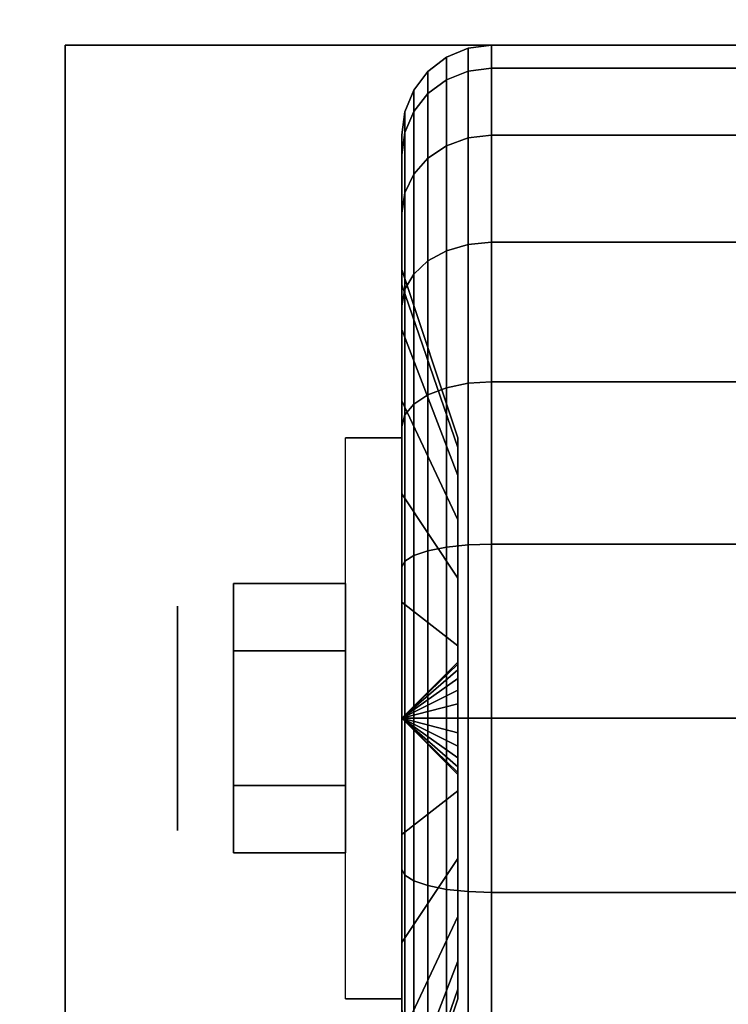
# Model space of a CAD drawing. Extents: x -92 to 92, y -21 to 21.
# Drawn here: x 18 to 19, y -12 to -11 of the extents above; entities that cross this region are included whole.
import ezdxf

# ---------------------------------------------------------------- set-up
doc = ezdxf.new("R2010")
doc.units = 0
for name, color, linetype in [('3D', 254, 'CONTINUOUS'), ('3D-BLACK', 250, 'CONTINUOUS'), ('3D-CHROME', 254, 'CONTINUOUS'), ('3D-FLAT', 7, 'CONTINUOUS'), ('3D-NON', 43, 'CONTINUOUS')]:
    doc.layers.add(name, color=color, linetype=linetype)

msp = doc.modelspace()

# ---------------------------------------------------------------- linework, layer by layer
at = {"layer": '3D', "extrusion": (1, 0, 0)}
msp.add_circle((-11.75, 1.125, 18.5625), 0.1875, dxfattribs=at)
at = {"layer": '3D', "extrusion": (-1, 0, 0)}
msp.add_arc((11.75, 1.125, -18.9375), 0.4688, 180, 0, dxfattribs=at)
at = {"layer": '3D'}
for points in [[(18.9375, -11.75, 1.125), (19.0312, -11.6594, 1.1007), (19.0312, -11.6562, 1.125), (18.9375, -11.75, 1.125)], [(18.9375, -11.75, 1.125), (19.0312, -11.6562, 1.125), (19.0312, -11.6594, 1.1493), (18.9375, -11.75, 1.125)], [(18.9375, -11.75, 1.125), (19.0312, -11.6688, 1.0781), (19.0312, -11.6594, 1.1007), (18.9375, -11.75, 1.125)], [(18.9375, -11.75, 1.125), (19.0312, -11.6594, 1.1493), (19.0312, -11.6688, 1.1719), (18.9375, -11.75, 1.125)], [(18.9375, -11.75, 1.125), (19.0312, -11.6837, 1.0587), (19.0312, -11.6688, 1.0781), (18.9375, -11.75, 1.125)], [(18.9375, -11.75, 1.125), (19.0312, -11.6688, 1.1719), (19.0312, -11.6837, 1.1913), (18.9375, -11.75, 1.125)], [(18.9375, -11.75, 1.125), (19.0312, -11.7031, 1.0438), (19.0312, -11.6837, 1.0587), (18.9375, -11.75, 1.125)], [(18.9375, -11.75, 1.125), (19.0312, -11.6837, 1.1913), (19.0312, -11.7031, 1.2062), (18.9375, -11.75, 1.125)], [(18.9375, -11.75, 1.125), (19.0312, -11.7257, 1.0344), (19.0312, -11.7031, 1.0438), (18.9375, -11.75, 1.125)], [(18.9375, -11.75, 1.125), (19.0312, -11.7031, 1.2062), (19.0312, -11.7257, 1.2156), (18.9375, -11.75, 1.125)], [(18.9375, -11.75, 1.125), (19.0312, -11.75, 1.0312), (19.0312, -11.7257, 1.0344), (18.9375, -11.75, 1.125)], [(18.9375, -11.75, 1.125), (19.0312, -11.7257, 1.2156), (19.0312, -11.75, 1.2188), (18.9375, -11.75, 1.125)], [(18.9375, -11.75, 1.125), (19.0312, -11.7743, 1.0344), (19.0312, -11.75, 1.0312), (18.9375, -11.75, 1.125)], [(18.9375, -11.75, 1.125), (19.0312, -11.7969, 1.0438), (19.0312, -11.7743, 1.0344), (18.9375, -11.75, 1.125)], [(18.9375, -11.75, 1.125), (19.0312, -11.8163, 1.0587), (19.0312, -11.7969, 1.0438), (18.9375, -11.75, 1.125)], [(18.9375, -11.75, 1.125), (19.0312, -11.8312, 1.0781), (19.0312, -11.8163, 1.0587), (18.9375, -11.75, 1.125)], [(18.9375, -11.75, 1.125), (19.0312, -11.8406, 1.1007), (19.0312, -11.8312, 1.0781), (18.9375, -11.75, 1.125)], [(18.9375, -11.75, 1.125), (19.0312, -11.8438, 1.125), (19.0312, -11.8406, 1.1007), (18.9375, -11.75, 1.125)], [(18.9375, -11.75, 1.125), (19.0312, -11.8406, 1.1493), (19.0312, -11.8438, 1.125), (18.9375, -11.75, 1.125)], [(18.9375, -11.75, 1.125), (19.0312, -11.8312, 1.1719), (19.0312, -11.8406, 1.1493), (18.9375, -11.75, 1.125)], [(18.9375, -11.75, 1.125), (19.0312, -11.8163, 1.1913), (19.0312, -11.8312, 1.1719), (18.9375, -11.75, 1.125)], [(18.9375, -11.75, 1.125), (19.0312, -11.7969, 1.2062), (19.0312, -11.8163, 1.1913), (18.9375, -11.75, 1.125)], [(18.9375, -11.75, 1.125), (19.0312, -11.7743, 1.2156), (19.0312, -11.7969, 1.2062), (18.9375, -11.75, 1.125)], [(18.9375, -11.75, 1.125), (19.0312, -11.75, 1.2188), (19.0312, -11.7743, 1.2156), (18.9375, -11.75, 1.125)]]:
    msp.add_3dface(points, dxfattribs=at)
at = {"layer": '3D-BLACK'}
for points in [[(19.0125, -10.6827, 0.839), (19.0487, -10.6683, 0.8352), (19.0487, -10.6301, 1.125), (19.0125, -10.6451, 1.125)], [(19.0125, -10.6451, 1.125), (19.0487, -10.6301, 1.125), (19.0487, -10.6683, 1.4148), (19.0125, -10.6827, 1.411)], [(19.0487, -10.6683, 0.8352), (19.0875, -10.6633, 0.8338), (19.0875, -10.625, 1.125), (19.0487, -10.6301, 1.125)], [(19.0487, -10.6301, 1.125), (19.0875, -10.625, 1.125), (19.0875, -10.6633, 1.4162), (19.0487, -10.6683, 1.4148)], [(19.0875, -10.6633, 0.8338), (19.9125, -10.6633, 0.8338), (19.9125, -10.625, 1.125), (19.0875, -10.625, 1.125)], [(19.0875, -10.625, 1.125), (19.9125, -10.625, 1.125), (19.9125, -10.6633, 1.4162), (19.0875, -10.6633, 1.4162)], [(18.9814, -10.7058, 0.8452), (19.0125, -10.6827, 0.839), (19.0125, -10.6451, 1.125), (18.9814, -10.6689, 1.125)], [(18.9814, -10.6689, 1.125), (19.0125, -10.6451, 1.125), (19.0125, -10.6827, 1.411), (18.9814, -10.7058, 1.4048)], [(19.0487, -10.7801, 0.5651), (19.0875, -10.7757, 0.5625), (19.0875, -10.6633, 0.8338), (19.0487, -10.6683, 0.8352)], [(19.0487, -10.6683, 1.4148), (19.0875, -10.6633, 1.4162), (19.0875, -10.7757, 1.6875), (19.0487, -10.7801, 1.6849)], [(19.0875, -10.7757, 0.5625), (19.9125, -10.7757, 0.5625), (19.9125, -10.6633, 0.8338), (19.0875, -10.6633, 0.8338)], [(19.0875, -10.6633, 1.4162), (19.9125, -10.6633, 1.4162), (19.9125, -10.7757, 1.6875), (19.0875, -10.7757, 1.6875)], [(18.9576, -10.7358, 0.8532), (18.9814, -10.7058, 0.8452), (18.9814, -10.6689, 1.125), (18.9576, -10.7, 1.125)], [(18.9576, -10.7, 1.125), (18.9814, -10.6689, 1.125), (18.9814, -10.7058, 1.4048), (18.9576, -10.7358, 1.3968)], [(19.0125, -10.7931, 0.5725), (19.0487, -10.7801, 0.5651), (19.0487, -10.6683, 0.8352), (19.0125, -10.6827, 0.839)], [(19.0125, -10.6827, 1.411), (19.0487, -10.6683, 1.4148), (19.0487, -10.7801, 1.6849), (19.0125, -10.7931, 1.6775)], [(18.9814, -10.8138, 0.5845), (19.0125, -10.7931, 0.5725), (19.0125, -10.6827, 0.839), (18.9814, -10.7058, 0.8452)], [(18.9814, -10.7058, 1.4048), (19.0125, -10.6827, 1.411), (19.0125, -10.7931, 1.6775), (18.9814, -10.8138, 1.6655)], [(18.9426, -10.7707, 0.8626), (18.9576, -10.7358, 0.8532), (18.9576, -10.7, 1.125), (18.9426, -10.7362, 1.125)], [(18.9426, -10.7362, 1.125), (18.9576, -10.7, 1.125), (18.9576, -10.7358, 1.3968), (18.9426, -10.7707, 1.3874)], [(18.9576, -10.8407, 0.6), (18.9814, -10.8138, 0.5845), (18.9814, -10.7058, 0.8452), (18.9576, -10.7358, 0.8532)], [(18.9576, -10.7358, 1.3968), (18.9814, -10.7058, 1.4048), (18.9814, -10.8138, 1.6655), (18.9576, -10.8407, 1.65)], [(18.9375, -10.8082, 0.8727), (18.9426, -10.7707, 0.8626), (18.9426, -10.7362, 1.125), (18.9375, -10.775, 1.125)], [(18.9375, -10.775, 1.125), (18.9426, -10.7362, 1.125), (18.9426, -10.7707, 1.3874), (18.9375, -10.8082, 1.3773)], [(18.9426, -10.872, 0.6181), (18.9576, -10.8407, 0.6), (18.9576, -10.7358, 0.8532), (18.9426, -10.7707, 0.8626)], [(18.9426, -10.7707, 1.3874), (18.9576, -10.7358, 1.3968), (18.9576, -10.8407, 1.65), (18.9426, -10.872, 1.6319)], [(18.9375, -10.9056, 0.6375), (18.9426, -10.872, 0.6181), (18.9426, -10.7707, 0.8626), (18.9375, -10.8082, 0.8727)], [(18.9375, -10.8082, 1.3773), (18.9426, -10.7707, 1.3874), (18.9426, -10.872, 1.6319), (18.9375, -10.9056, 1.6125)], [(18.9375, -11.0256, 0.9309), (18.9375, -10.8082, 0.8727), (18.9375, -10.775, 1.125), (18.9375, -11, 1.125)], [(18.9375, -11, 1.125), (18.9375, -10.775, 1.125), (18.9375, -10.8082, 1.3773), (18.9375, -11.0256, 1.3191)], [(19.0487, -10.9581, 0.3331), (19.0875, -10.9545, 0.3295), (19.0875, -10.7757, 0.5625), (19.0487, -10.7801, 0.5651)], [(19.0487, -10.7801, 1.6849), (19.0875, -10.7757, 1.6875), (19.0875, -10.9545, 1.9205), (19.0487, -10.9581, 1.9169)], [(19.0875, -10.9545, 0.3295), (19.9125, -10.9545, 0.3295), (19.9125, -10.7757, 0.5625), (19.0875, -10.7757, 0.5625)], [(19.0875, -10.7757, 1.6875), (19.9125, -10.7757, 1.6875), (19.9125, -10.9545, 1.9205), (19.0875, -10.9545, 1.9205)], [(18.9814, -10.9856, 0.3606), (19.0125, -10.9687, 0.3437), (19.0125, -10.7931, 0.5725), (18.9814, -10.8138, 0.5845)], [(18.9814, -10.8138, 1.6655), (19.0125, -10.7931, 1.6775), (19.0125, -10.9687, 1.9063), (18.9814, -10.9856, 1.8894)], [(19.0125, -10.9687, 0.3437), (19.0487, -10.9581, 0.3331), (19.0487, -10.7801, 0.5651), (19.0125, -10.7931, 0.5725)], [(19.0125, -10.7931, 1.6775), (19.0487, -10.7801, 1.6849), (19.0487, -10.9581, 1.9169), (19.0125, -10.9687, 1.9063)], [(18.9375, -11.1005, 0.75), (18.9375, -10.9056, 0.6375), (18.9375, -10.8082, 0.8727), (18.9375, -11.0256, 0.9309)], [(18.9375, -11.0256, 1.3191), (18.9375, -10.8082, 1.3773), (18.9375, -10.9056, 1.6125), (18.9375, -11.1005, 1.5)], [(18.9576, -11.0075, 0.3825), (18.9814, -10.9856, 0.3606), (18.9814, -10.8138, 0.5845), (18.9576, -10.8407, 0.6)], [(18.9576, -10.8407, 1.65), (18.9814, -10.8138, 1.6655), (18.9814, -10.9856, 1.8894), (18.9576, -11.0075, 1.8675)], [(18.9426, -11.0331, 0.4081), (18.9576, -11.0075, 0.3825), (18.9576, -10.8407, 0.6), (18.9426, -10.872, 0.6181)], [(18.9426, -10.872, 1.6319), (18.9576, -10.8407, 1.65), (18.9576, -11.0075, 1.8675), (18.9426, -11.0331, 1.8419)], [(18.9375, -11.0606, 0.4356), (18.9426, -11.0331, 0.4081), (18.9426, -10.872, 0.6181), (18.9375, -10.9056, 0.6375)], [(18.9375, -10.9056, 1.6125), (18.9426, -10.872, 1.6319), (18.9426, -11.0331, 1.8419), (18.9375, -11.0606, 1.8144)], [(18.9375, -11.2197, 0.5947), (18.9375, -11.0606, 0.4356), (18.9375, -10.9056, 0.6375), (18.9375, -11.1005, 0.75)], [(18.9375, -11.1005, 1.5), (18.9375, -10.9056, 1.6125), (18.9375, -11.0606, 1.8144), (18.9375, -11.2197, 1.6553)], [(19.0125, -11.1975, 0.1681), (19.0487, -11.1901, 0.1551), (19.0487, -10.9581, 0.3331), (19.0125, -10.9687, 0.3437)], [(19.0125, -10.9687, 1.9063), (19.0487, -10.9581, 1.9169), (19.0487, -11.1901, 2.0949), (19.0125, -11.1975, 2.0819)], [(19.0487, -11.1901, 0.1551), (19.0875, -11.1875, 0.1507), (19.0875, -10.9545, 0.3295), (19.0487, -10.9581, 0.3331)], [(19.0487, -10.9581, 1.9169), (19.0875, -10.9545, 1.9205), (19.0875, -11.1875, 2.0993), (19.0487, -11.1901, 2.0949)], [(19.0875, -11.1875, 0.1507), (19.9125, -11.1875, 0.1507), (19.9125, -10.9545, 0.3295), (19.0875, -10.9545, 0.3295)], [(19.0875, -10.9545, 1.9205), (19.9125, -10.9545, 1.9205), (19.9125, -11.1875, 2.0993), (19.0875, -11.1875, 2.0993)], [(18.9814, -11.2095, 0.1888), (19.0125, -11.1975, 0.1681), (19.0125, -10.9687, 0.3437), (18.9814, -10.9856, 0.3606)], [(18.9814, -10.9856, 1.8894), (19.0125, -10.9687, 1.9063), (19.0125, -11.1975, 2.0819), (18.9814, -11.2095, 2.0612)], [(18.9576, -11.225, 0.2157), (18.9814, -11.2095, 0.1888), (18.9814, -10.9856, 0.3606), (18.9576, -11.0075, 0.3825)], [(18.9576, -11.0075, 1.8675), (18.9814, -10.9856, 1.8894), (18.9814, -11.2095, 2.0612), (18.9576, -11.225, 2.0343)], [(19.0312, -11.2972, 1.0037), (18.9375, -11.0256, 0.9309), (18.9375, -11, 1.125), (19.0312, -11.2812, 1.125)], [(19.0312, -11.2812, 1.125), (18.9375, -11, 1.125), (18.9375, -11.0256, 1.3191), (19.0312, -11.2972, 1.2463)], [(18.9426, -11.2431, 0.247), (18.9576, -11.225, 0.2157), (18.9576, -11.0075, 0.3825), (18.9426, -11.0331, 0.4081)], [(18.9426, -11.0331, 1.8419), (18.9576, -11.0075, 1.8675), (18.9576, -11.225, 2.0343), (18.9426, -11.2431, 2.003)], [(19.0312, -11.3441, 0.8906), (18.9375, -11.1005, 0.75), (18.9375, -11.0256, 0.9309), (19.0312, -11.2972, 1.0037)], [(19.0312, -11.2972, 1.2463), (18.9375, -11.0256, 1.3191), (18.9375, -11.1005, 1.5), (19.0312, -11.3441, 1.3594)], [(18.9375, -11.2625, 0.2806), (18.9426, -11.2431, 0.247), (18.9426, -11.0331, 0.4081), (18.9375, -11.0606, 0.4356)], [(18.9375, -11.0606, 1.8144), (18.9426, -11.0331, 1.8419), (18.9426, -11.2431, 2.003), (18.9375, -11.2625, 1.9694)], [(18.9375, -11.375, 0.4755), (18.9375, -11.2625, 0.2806), (18.9375, -11.0606, 0.4356), (18.9375, -11.2197, 0.5947)], [(18.9375, -11.2197, 1.6553), (18.9375, -11.0606, 1.8144), (18.9375, -11.2625, 1.9694), (18.9375, -11.375, 1.7745)], [(19.0312, -11.4185, 0.7935), (18.9375, -11.2197, 0.5947), (18.9375, -11.1005, 0.75), (19.0312, -11.3441, 0.8906)], [(19.0312, -11.3441, 1.3594), (18.9375, -11.1005, 1.5), (18.9375, -11.2197, 1.6553), (19.0312, -11.4185, 1.4565)], [(19.0125, -11.464, 0.0577), (19.0487, -11.4602, 0.0433), (19.0487, -11.1901, 0.1551), (19.0125, -11.1975, 0.1681)], [(19.0125, -11.1975, 2.0819), (19.0487, -11.1901, 2.0949), (19.0487, -11.4602, 2.2067), (19.0125, -11.464, 2.1923)], [(19.0487, -11.4602, 0.0433), (19.0875, -11.4588, 0.0383), (19.0875, -11.1875, 0.1507), (19.0487, -11.1901, 0.1551)], [(19.0487, -11.1901, 2.0949), (19.0875, -11.1875, 2.0993), (19.0875, -11.4588, 2.2117), (19.0487, -11.4602, 2.2067)], [(19.0875, -11.4588, 0.0383), (19.9125, -11.4588, 0.0383), (19.9125, -11.1875, 0.1507), (19.0875, -11.1875, 0.1507)], [(19.0875, -11.1875, 2.0993), (19.9125, -11.1875, 2.0993), (19.9125, -11.4588, 2.2117), (19.0875, -11.4588, 2.2117)], [(18.9814, -11.4702, 0.0808), (19.0125, -11.464, 0.0577), (19.0125, -11.1975, 0.1681), (18.9814, -11.2095, 0.1888)], [(18.9814, -11.2095, 2.0612), (19.0125, -11.1975, 2.0819), (19.0125, -11.464, 2.1923), (18.9814, -11.4702, 2.1692)], [(19.0312, -11.5156, 0.7191), (18.9375, -11.375, 0.4755), (18.9375, -11.2197, 0.5947), (19.0312, -11.4185, 0.7935)], [(19.0312, -11.4185, 1.4565), (18.9375, -11.2197, 1.6553), (18.9375, -11.375, 1.7745), (19.0312, -11.5156, 1.5309)], [(18.9576, -11.4782, 0.1108), (18.9814, -11.4702, 0.0808), (18.9814, -11.2095, 0.1888), (18.9576, -11.225, 0.2157)], [(18.9576, -11.225, 2.0343), (18.9814, -11.2095, 2.0612), (18.9814, -11.4702, 2.1692), (18.9576, -11.4782, 2.1392)], [(18.9426, -11.4876, 0.1457), (18.9576, -11.4782, 0.1108), (18.9576, -11.225, 0.2157), (18.9426, -11.2431, 0.247)], [(18.9426, -11.2431, 2.003), (18.9576, -11.225, 2.0343), (18.9576, -11.4782, 2.1392), (18.9426, -11.4876, 2.1043)], [(18.9375, -11.4977, 0.1832), (18.9426, -11.4876, 0.1457), (18.9426, -11.2431, 0.247), (18.9375, -11.2625, 0.2806)], [(18.9375, -11.2625, 1.9694), (18.9426, -11.2431, 2.003), (18.9426, -11.4876, 2.1043), (18.9375, -11.4977, 2.0668)], [(18.9375, -11.5559, 0.4006), (18.9375, -11.4977, 0.1832), (18.9375, -11.2625, 0.2806), (18.9375, -11.375, 0.4755)], [(18.9375, -11.375, 1.7745), (18.9375, -11.2625, 1.9694), (18.9375, -11.4977, 2.0668), (18.9375, -11.5559, 1.8494)], [(19.0312, -11.6287, 0.6722), (18.9375, -11.5559, 0.4006), (18.9375, -11.375, 0.4755), (19.0312, -11.5156, 0.7191)], [(19.0312, -11.5156, 1.5309), (18.9375, -11.375, 1.7745), (18.9375, -11.5559, 1.8494), (19.0312, -11.6287, 1.5778)], [(18.9576, -11.75, 0.075), (18.9814, -11.75, 0.0439), (18.9814, -11.4702, 0.0808), (18.9576, -11.4782, 0.1108)], [(18.9576, -11.4782, 2.1392), (18.9814, -11.4702, 2.1692), (18.9814, -11.75, 2.2061), (18.9576, -11.75, 2.175)], [(18.9814, -11.75, 0.0439), (19.0125, -11.75, 0.0201), (19.0125, -11.464, 0.0577), (18.9814, -11.4702, 0.0808)], [(18.9814, -11.4702, 2.1692), (19.0125, -11.464, 2.1923), (19.0125, -11.75, 2.2299), (18.9814, -11.75, 2.2061)], [(19.0125, -11.75, 0.0201), (19.0487, -11.75, 0.0051), (19.0487, -11.4602, 0.0433), (19.0125, -11.464, 0.0577)], [(19.0125, -11.464, 2.1923), (19.0487, -11.4602, 2.2067), (19.0487, -11.75, 2.2449), (19.0125, -11.75, 2.2299)], [(19.0487, -11.75, 0.0051), (19.0875, -11.75), (19.0875, -11.4588, 0.0383), (19.0487, -11.4602, 0.0433)], [(19.0487, -11.4602, 2.2067), (19.0875, -11.4588, 2.2117), (19.0875, -11.75, 2.25), (19.0487, -11.75, 2.2449)], [(19.0875, -11.75), (19.9125, -11.75), (19.9125, -11.4588, 0.0383), (19.0875, -11.4588, 0.0383)], [(19.0875, -11.4588, 2.2117), (19.9125, -11.4588, 2.2117), (19.9125, -11.75, 2.25), (19.0875, -11.75, 2.25)], [(18.9426, -11.75, 0.1112), (18.9576, -11.75, 0.075), (18.9576, -11.4782, 0.1108), (18.9426, -11.4876, 0.1457)], [(18.9426, -11.4876, 2.1043), (18.9576, -11.4782, 2.1392), (18.9576, -11.75, 2.175), (18.9426, -11.75, 2.1388)], [(18.9375, -11.75, 0.15), (18.9426, -11.75, 0.1112), (18.9426, -11.4876, 0.1457), (18.9375, -11.4977, 0.1832)], [(18.9375, -11.4977, 2.0668), (18.9426, -11.4876, 2.1043), (18.9426, -11.75, 2.1388), (18.9375, -11.75, 2.1)], [(18.9375, -11.75, 0.375), (18.9375, -11.75, 0.15), (18.9375, -11.4977, 0.1832), (18.9375, -11.5559, 0.4006)], [(18.9375, -11.5559, 1.8494), (18.9375, -11.4977, 2.0668), (18.9375, -11.75, 2.1), (18.9375, -11.75, 1.875)], [(19.0312, -11.75, 0.6562), (18.9375, -11.75, 0.375), (18.9375, -11.5559, 0.4006), (19.0312, -11.6287, 0.6722)], [(19.0312, -11.6287, 1.5778), (18.9375, -11.5559, 1.8494), (18.9375, -11.75, 1.875), (19.0312, -11.75, 1.5938)], [(18.9375, -12.0023, 0.1832), (18.9426, -12.0124, 0.1457), (18.9426, -11.75, 0.1112), (18.9375, -11.75, 0.15)], [(18.9375, -11.9441, 0.4006), (18.9375, -12.0023, 0.1832), (18.9375, -11.75, 0.15), (18.9375, -11.75, 0.375)], [(19.0312, -11.8713, 0.6722), (18.9375, -11.9441, 0.4006), (18.9375, -11.75, 0.375), (19.0312, -11.75, 0.6562)], [(18.9375, -11.75, 2.1), (18.9426, -11.75, 2.1388), (18.9426, -12.0124, 2.1043), (18.9375, -12.0023, 2.0668)], [(18.9375, -11.75, 1.875), (18.9375, -11.75, 2.1), (18.9375, -12.0023, 2.0668), (18.9375, -11.9441, 1.8494)], [(19.0312, -11.75, 1.5938), (18.9375, -11.75, 1.875), (18.9375, -11.9441, 1.8494), (19.0312, -11.8713, 1.5778)], [(18.9426, -12.0124, 0.1457), (18.9576, -12.0218, 0.1108), (18.9576, -11.75, 0.075), (18.9426, -11.75, 0.1112)], [(18.9426, -11.75, 2.1388), (18.9576, -11.75, 2.175), (18.9576, -12.0218, 2.1392), (18.9426, -12.0124, 2.1043)], [(18.9576, -12.0218, 0.1108), (18.9814, -12.0298, 0.0808), (18.9814, -11.75, 0.0439), (18.9576, -11.75, 0.075)], [(18.9576, -11.75, 2.175), (18.9814, -11.75, 2.2061), (18.9814, -12.0298, 2.1692), (18.9576, -12.0218, 2.1392)], [(18.9814, -12.0298, 0.0808), (19.0125, -12.036, 0.0577), (19.0125, -11.75, 0.0201), (18.9814, -11.75, 0.0439)], [(18.9814, -11.75, 2.2061), (19.0125, -11.75, 2.2299), (19.0125, -12.036, 2.1923), (18.9814, -12.0298, 2.1692)], [(19.0125, -12.036, 0.0577), (19.0487, -12.0398, 0.0433), (19.0487, -11.75, 0.0051), (19.0125, -11.75, 0.0201)], [(19.0125, -11.75, 2.2299), (19.0487, -11.75, 2.2449), (19.0487, -12.0398, 2.2067), (19.0125, -12.036, 2.1923)], [(19.0487, -12.0398, 0.0433), (19.0875, -12.0412, 0.0383), (19.0875, -11.75), (19.0487, -11.75, 0.0051)], [(19.0487, -11.75, 2.2449), (19.0875, -11.75, 2.25), (19.0875, -12.0412, 2.2117), (19.0487, -12.0398, 2.2067)], [(19.0875, -12.0412, 0.0383), (19.9125, -12.0412, 0.0383), (19.9125, -11.75), (19.0875, -11.75)], [(19.0875, -11.75, 2.25), (19.9125, -11.75, 2.25), (19.9125, -12.0412, 2.2117), (19.0875, -12.0412, 2.2117)], [(19.0312, -11.9844, 0.7191), (18.9375, -12.125, 0.4755), (18.9375, -11.9441, 0.4006), (19.0312, -11.8713, 0.6722)], [(19.0312, -11.8713, 1.5778), (18.9375, -11.9441, 1.8494), (18.9375, -12.125, 1.7745), (19.0312, -11.9844, 1.5309)], [(18.9375, -12.125, 0.4755), (18.9375, -12.2375, 0.2806), (18.9375, -12.0023, 0.1832), (18.9375, -11.9441, 0.4006)], [(18.9375, -11.9441, 1.8494), (18.9375, -12.0023, 2.0668), (18.9375, -12.2375, 1.9694), (18.9375, -12.125, 1.7745)], [(19.0312, -12.0815, 0.7935), (18.9375, -12.2803, 0.5947), (18.9375, -12.125, 0.4755), (19.0312, -11.9844, 0.7191)], [(19.0312, -11.9844, 1.5309), (18.9375, -12.125, 1.7745), (18.9375, -12.2803, 1.6553), (19.0312, -12.0815, 1.4565)], [(18.9375, -12.2375, 0.2806), (18.9426, -12.2569, 0.247), (18.9426, -12.0124, 0.1457), (18.9375, -12.0023, 0.1832)], [(18.9375, -12.0023, 2.0668), (18.9426, -12.0124, 2.1043), (18.9426, -12.2569, 2.003), (18.9375, -12.2375, 1.9694)], [(18.9426, -12.2569, 0.247), (18.9576, -12.275, 0.2157), (18.9576, -12.0218, 0.1108), (18.9426, -12.0124, 0.1457)], [(18.9426, -12.0124, 2.1043), (18.9576, -12.0218, 2.1392), (18.9576, -12.275, 2.0343), (18.9426, -12.2569, 2.003)], [(18.9576, -12.275, 0.2157), (18.9814, -12.2905, 0.1888), (18.9814, -12.0298, 0.0808), (18.9576, -12.0218, 0.1108)], [(18.9576, -12.0218, 2.1392), (18.9814, -12.0298, 2.1692), (18.9814, -12.2905, 2.0612), (18.9576, -12.275, 2.0343)], [(18.9814, -12.2905, 0.1888), (19.0125, -12.3025, 0.1681), (19.0125, -12.036, 0.0577), (18.9814, -12.0298, 0.0808)], [(18.9814, -12.0298, 2.1692), (19.0125, -12.036, 2.1923), (19.0125, -12.3025, 2.0819), (18.9814, -12.2905, 2.0612)], [(19.0125, -12.3025, 0.1681), (19.0487, -12.3099, 0.1551), (19.0487, -12.0398, 0.0433), (19.0125, -12.036, 0.0577)], [(19.0125, -12.036, 2.1923), (19.0487, -12.0398, 2.2067), (19.0487, -12.3099, 2.0949), (19.0125, -12.3025, 2.0819)], [(19.0487, -12.3099, 0.1551), (19.0875, -12.3125, 0.1507), (19.0875, -12.0412, 0.0383), (19.0487, -12.0398, 0.0433)], [(19.0487, -12.0398, 2.2067), (19.0875, -12.0412, 2.2117), (19.0875, -12.3125, 2.0993), (19.0487, -12.3099, 2.0949)], [(19.0875, -12.3125, 0.1507), (19.9125, -12.3125, 0.1507), (19.9125, -12.0412, 0.0383), (19.0875, -12.0412, 0.0383)], [(19.0875, -12.0412, 2.2117), (19.9125, -12.0412, 2.2117), (19.9125, -12.3125, 2.0993), (19.0875, -12.3125, 2.0993)], [(19.0312, -12.1559, 0.8906), (18.9375, -12.3995, 0.75), (18.9375, -12.2803, 0.5947), (19.0312, -12.0815, 0.7935)], [(19.0312, -12.0815, 1.4565), (18.9375, -12.2803, 1.6553), (18.9375, -12.3995, 1.5), (19.0312, -12.1559, 1.3594)], [(18.9375, -12.2803, 0.5947), (18.9375, -12.4394, 0.4356), (18.9375, -12.2375, 0.2806), (18.9375, -12.125, 0.4755)], [(18.9375, -12.125, 1.7745), (18.9375, -12.2375, 1.9694), (18.9375, -12.4394, 1.8144), (18.9375, -12.2803, 1.6553)], [(19.0312, -12.2028, 1.0037), (18.9375, -12.4744, 0.9309), (18.9375, -12.3995, 0.75), (19.0312, -12.1559, 0.8906)], [(19.0312, -12.1559, 1.3594), (18.9375, -12.3995, 1.5), (18.9375, -12.4744, 1.3191), (19.0312, -12.2028, 1.2463)], [(19.0312, -12.2188, 1.125), (18.9375, -12.5, 1.125), (18.9375, -12.4744, 0.9309), (19.0312, -12.2028, 1.0037)], [(19.0312, -12.2028, 1.2463), (18.9375, -12.4744, 1.3191), (18.9375, -12.5, 1.125), (19.0312, -12.2188, 1.125)]]:
    msp.add_3dface(points, dxfattribs=at)
at = {"layer": '3D-CHROME'}
for points in [[(18.6562, -11.525, 1.125), (18.8438, -11.525, 1.125), (18.8438, -11.6375, 1.3199), (18.6562, -11.6375, 1.3199)], [(18.6562, -11.6375, 0.9301), (18.8438, -11.6375, 0.9301), (18.8438, -11.525, 1.125), (18.6562, -11.525, 1.125)], [(18.6562, -11.6375, 1.3199), (18.8438, -11.6375, 1.3199), (18.8438, -11.8625, 1.3199), (18.6562, -11.8625, 1.3199)], [(18.6562, -11.8625, 0.9301), (18.8438, -11.8625, 0.9301), (18.8438, -11.6375, 0.9301), (18.6562, -11.6375, 0.9301)], [(18.6562, -11.975, 1.125), (18.8438, -11.975, 1.125), (18.8438, -11.8625, 0.9301), (18.6562, -11.8625, 0.9301)], [(18.6562, -11.8625, 1.3199), (18.8438, -11.8625, 1.3199), (18.8438, -11.975, 1.125), (18.6562, -11.975, 1.125)]]:
    msp.add_3dface(points, dxfattribs=at)
at = {"layer": '3D-FLAT'}
for points in [[(22.5, 16, 25), (-49.5, 16, 25), (-49.5, -16.75, 25), (22.5, -16.75, 25)], [(22.5, 16, 27), (-49.5, 16, 27), (-49.5, -16.75, 27), (22.5, -16.75, 27)], [(22.4, 16, 24.9), (-49.4, 16, 24.9), (-49.4, -14.75, 24.9), (22.4, -14.75, 24.9)], [(22.4, 16, 3), (-49.4, 16, 3), (-49.4, -14.75, 3), (22.4, -14.75, 3)], [(22.5, 14, 35), (-13.5, 14, 35), (-13.5, -13, 35), (22.5, -13, 35)], [(20.625, -10.625, 3), (18.375, -10.625, 3), (18.375, -12.875, 3), (20.625, -12.875, 3)], [(20.625, -10.625, 2.8125), (18.375, -10.625, 2.8125), (18.375, -12.875, 2.8125), (20.625, -12.875, 2.8125)], [(18.9375, -12.2188, 2.8125), (18.8438, -12.2188, 2.8125), (18.8438, -11.2812, 2.8125), (18.9375, -11.2812, 2.8125)]]:
    msp.add_3dface(points, dxfattribs=at)
at = {"layer": '3D-NON'}
for points in [[(18.375, -10.625, 2.8125), (18.375, -12.875, 2.8125), (18.375, -12.875, 3), (18.375, -10.625, 3)], [(20.625, -10.625, 2.8125), (18.375, -10.625, 2.8125), (18.375, -10.625, 3), (20.625, -10.625, 3)], [(18.9375, -11.2812, 2.8125), (18.8438, -11.2812, 2.8125), (18.8438, -11.2812, 1.125), (18.9375, -11.2812, 1.125)], [(19.0312, -11.6594, 1.1007), (19.0312, -11.2972, 1.0037), (19.0312, -11.2812, 1.125), (19.0312, -11.6562, 1.125)], [(19.0312, -11.6562, 1.125), (19.0312, -11.2812, 1.125), (19.0312, -11.2972, 1.2463), (19.0312, -11.6594, 1.1493)], [(19.0312, -11.6688, 1.0781), (19.0312, -11.3441, 0.8906), (19.0312, -11.2972, 1.0037), (19.0312, -11.6594, 1.1007)], [(19.0312, -11.6594, 1.1493), (19.0312, -11.2972, 1.2463), (19.0312, -11.3441, 1.3594), (19.0312, -11.6688, 1.1719)], [(19.0312, -11.6837, 1.0587), (19.0312, -11.4185, 0.7935), (19.0312, -11.3441, 0.8906), (19.0312, -11.6688, 1.0781)], [(19.0312, -11.6688, 1.1719), (19.0312, -11.3441, 1.3594), (19.0312, -11.4185, 1.4565), (19.0312, -11.6837, 1.1913)], [(19.0312, -11.7031, 1.0438), (19.0312, -11.5156, 0.7191), (19.0312, -11.4185, 0.7935), (19.0312, -11.6837, 1.0587)], [(19.0312, -11.6837, 1.1913), (19.0312, -11.4185, 1.4565), (19.0312, -11.5156, 1.5309), (19.0312, -11.7031, 1.2062)], [(19.0312, -11.7257, 1.0344), (19.0312, -11.6287, 0.6722), (19.0312, -11.5156, 0.7191), (19.0312, -11.7031, 1.0438)], [(19.0312, -11.7031, 1.2062), (19.0312, -11.5156, 1.5309), (19.0312, -11.6287, 1.5778), (19.0312, -11.7257, 1.2156)], [(19.0312, -11.75, 1.0312), (19.0312, -11.75, 0.6562), (19.0312, -11.6287, 0.6722), (19.0312, -11.7257, 1.0344)], [(19.0312, -11.7257, 1.2156), (19.0312, -11.6287, 1.5778), (19.0312, -11.75, 1.5938), (19.0312, -11.75, 1.2188)], [(19.0312, -11.7743, 1.0344), (19.0312, -11.8713, 0.6722), (19.0312, -11.75, 0.6562), (19.0312, -11.75, 1.0312)], [(19.0312, -11.75, 1.2188), (19.0312, -11.75, 1.5938), (19.0312, -11.8713, 1.5778), (19.0312, -11.7743, 1.2156)], [(19.0312, -11.7969, 1.0438), (19.0312, -11.9844, 0.7191), (19.0312, -11.8713, 0.6722), (19.0312, -11.7743, 1.0344)], [(19.0312, -11.7743, 1.2156), (19.0312, -11.8713, 1.5778), (19.0312, -11.9844, 1.5309), (19.0312, -11.7969, 1.2062)], [(19.0312, -11.8163, 1.0587), (19.0312, -12.0815, 0.7935), (19.0312, -11.9844, 0.7191), (19.0312, -11.7969, 1.0438)], [(19.0312, -11.7969, 1.2062), (19.0312, -11.9844, 1.5309), (19.0312, -12.0815, 1.4565), (19.0312, -11.8163, 1.1913)], [(19.0312, -11.8312, 1.0781), (19.0312, -12.1559, 0.8906), (19.0312, -12.0815, 0.7935), (19.0312, -11.8163, 1.0587)], [(19.0312, -11.8163, 1.1913), (19.0312, -12.0815, 1.4565), (19.0312, -12.1559, 1.3594), (19.0312, -11.8312, 1.1719)], [(19.0312, -11.8406, 1.1007), (19.0312, -12.2028, 1.0037), (19.0312, -12.1559, 0.8906), (19.0312, -11.8312, 1.0781)], [(19.0312, -11.8312, 1.1719), (19.0312, -12.1559, 1.3594), (19.0312, -12.2028, 1.2463), (19.0312, -11.8406, 1.1493)], [(19.0312, -11.8438, 1.125), (19.0312, -12.2188, 1.125), (19.0312, -12.2028, 1.0037), (19.0312, -11.8406, 1.1007)], [(19.0312, -11.8406, 1.1493), (19.0312, -12.2028, 1.2463), (19.0312, -12.2188, 1.125), (19.0312, -11.8438, 1.125)], [(18.9375, -12.2188, 1.125), (18.8438, -12.2188, 1.125), (18.8438, -12.2188, 2.8125), (18.9375, -12.2188, 2.8125)]]:
    msp.add_3dface(points, dxfattribs=at)
at = {"layer": '3D-NON', "invisible_edges": 15}
for points in [[(18.8438, -11.4375, 2.8125), (18.8438, -11.2812, 2.8125), (18.8438, -11.2812, 1.125), (18.8438, -11.3441, 0.8906)], [(18.8438, -11.5938, 2.8125), (18.8438, -11.4375, 2.8125), (18.8438, -11.3441, 0.8906), (18.8438, -11.5156, 0.7191)], [(18.8438, -11.75, 2.8125), (18.8438, -11.5938, 2.8125), (18.8438, -11.5156, 0.7191), (18.8438, -11.75, 0.6562)], [(18.8438, -11.9062, 2.8125), (18.8438, -11.75, 2.8125), (18.8438, -11.75, 0.6562), (18.8438, -11.9844, 0.7191)], [(18.8438, -12.0625, 2.8125), (18.8438, -11.9062, 2.8125), (18.8438, -11.9844, 0.7191), (18.8438, -12.1559, 0.8906)], [(18.8438, -12.2188, 2.8125), (18.8438, -12.0625, 2.8125), (18.8438, -12.1559, 0.8906), (18.8438, -12.2188, 1.125)]]:
    msp.add_3dface(points, dxfattribs=at)

doc.saveas('drawing.dxf')
